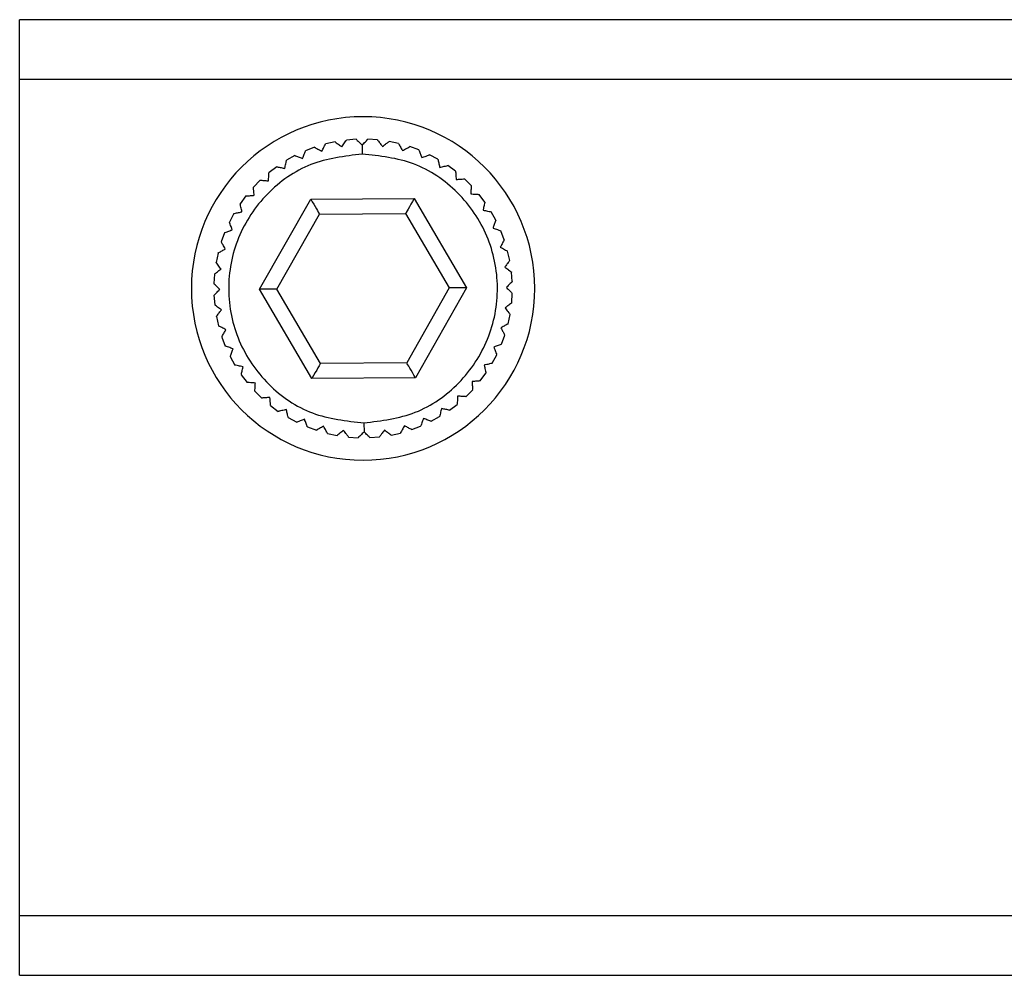
# Model space of a CAD drawing. Units: millimetres. Extents: x -83 to 5451, y 195 to 1707.
# Drawn here: x 1735 to 1751, y 495 to 511 of the extents above; entities that cross this region are included whole.
import ezdxf

# ---------------------------------------------------------------- set-up
doc = ezdxf.new("R2010")
doc.units = ezdxf.units.MM

# ---------------------------------------------------------------- blocks, each defined once
blk = doc.blocks.new('TN727C-3st')
at = {"color": 7, "linetype": 'Continuous', "lineweight": 25}
for p, q in [((8661.556, 549.32), (8401.556, 549.32)), ((8401.556, 547.32), (8401.556, 549.32)), ((8661.556, 547.32), (8401.556, 547.32)), ((8401.556, 519.32), (8401.556, 547.32)), ((8412.118, 545.231), (8411.804, 545.161)), ((8412.827, 545.315), (8412.506, 545.29)), ((8413.54, 545.297), (8413.219, 545.317)), ((8414.243, 545.177), (8413.928, 545.243)), ((8414.922, 544.959), (8414.62, 545.069)), ((8410.772, 544.768), (8410.491, 544.612)), ((8411.429, 545.048), (8411.128, 544.933)), ((8415.563, 544.646), (8415.28, 544.798)), ((8416.154, 544.245), (8415.895, 544.436)), ((8410.163, 544.398), (8409.907, 544.203)), ((8409.612, 543.944), (8409.386, 543.715)), ((8416.681, 543.765), (8416.452, 543.99)), ((8417.134, 543.214), (8416.94, 543.47)), ((8409.131, 543.417), (8408.94, 543.159)), ((8409.592, 540.297), (8411.304, 543.308)), ((8411.304, 543.308), (8414.768, 543.332)), ((8414.768, 543.332), (8416.52, 540.343)), ((8408.73, 542.827), (8408.578, 542.544)), ((8410.17, 540.301), (8411.596, 542.81)), ((8411.596, 542.81), (8414.483, 542.83)), ((8414.483, 542.83), (8415.943, 540.339)), ((8417.504, 542.604), (8417.348, 542.885)), ((8408.418, 542.186), (8408.307, 541.884)), ((8417.784, 541.948), (8417.67, 542.248)), ((8408.199, 541.507), (8408.133, 541.192)), ((8417.968, 541.258), (8417.897, 541.572)), ((8408.08, 540.803), (8408.059, 540.483)), ((8418.051, 540.55), (8418.026, 540.87)), ((8411.345, 537.308), (8409.592, 540.297)), ((8411.63, 537.81), (8410.17, 540.301)), ((8415.943, 540.339), (8414.517, 537.83)), ((8416.52, 540.343), (8414.809, 537.332)), ((8418.033, 539.837), (8418.054, 540.158)), ((8408.062, 540.09), (8408.087, 539.77)), ((8408.145, 539.382), (8408.216, 539.068)), ((8417.913, 539.133), (8417.98, 539.448)), ((8408.329, 538.692), (8408.443, 538.392)), ((8417.695, 538.454), (8417.805, 538.756)), ((8408.608, 538.036), (8408.764, 537.755)), ((8414.517, 537.83), (8411.63, 537.81)), ((8417.382, 537.813), (8417.535, 538.096)), ((8408.979, 537.426), (8409.173, 537.17)), ((8414.809, 537.332), (8411.345, 537.308)), ((8416.982, 537.223), (8417.173, 537.482)), ((8409.432, 536.876), (8409.661, 536.65)), ((8416.501, 536.696), (8416.727, 536.925)), ((8409.959, 536.395), (8410.218, 536.204)), ((8415.95, 536.242), (8416.206, 536.437)), ((8410.549, 535.994), (8410.833, 535.842)), ((8415.34, 535.872), (8415.621, 536.028)), ((8411.19, 535.681), (8411.492, 535.571)), ((8414.684, 535.592), (8414.984, 535.707)), ((8411.87, 535.463), (8412.184, 535.397)), ((8412.573, 535.343), (8412.894, 535.323)), ((8413.286, 535.325), (8413.607, 535.35)), ((8413.995, 535.409), (8414.308, 535.479)), ((8401.556, 519.32), (8661.556, 519.32)), ((8401.556, 517.32), (8401.556, 519.32)), ((8401.556, 517.32), (8661.556, 517.32))]:
    blk.add_line(p, q, dxfattribs=at)
at = {"color": 7, "linetype": 'Continuous', "lineweight": 25, "flags": 128}
for points in [[(8411.304, 543.308), (8411.355, 543.222), (8411.404, 543.138), (8411.45, 543.059), (8411.492, 542.988), (8411.528, 542.927), (8411.557, 542.877), (8411.579, 542.84), (8411.592, 542.818), (8411.596, 542.81)], [(8414.768, 543.332), (8414.713, 543.234), (8414.659, 543.14), (8414.61, 543.053), (8414.566, 542.977), (8414.531, 542.914), (8414.505, 542.868), (8414.488, 542.839), (8414.483, 542.83)], [(8410.17, 540.301), (8410.159, 540.301), (8410.126, 540.3), (8410.072, 540.3), (8410.001, 540.299), (8409.913, 540.299), (8409.813, 540.298), (8409.705, 540.297), (8409.592, 540.297)], [(8416.52, 540.343), (8416.42, 540.343), (8416.323, 540.342), (8416.232, 540.341), (8416.149, 540.341), (8416.078, 540.34), (8416.02, 540.34), (8415.978, 540.34), (8415.952, 540.34), (8415.943, 540.339)], [(8414.809, 537.332), (8414.758, 537.418), (8414.709, 537.502), (8414.663, 537.581), (8414.621, 537.652), (8414.585, 537.713), (8414.556, 537.763), (8414.534, 537.8), (8414.521, 537.822), (8414.517, 537.83)], [(8411.63, 537.81), (8411.624, 537.801), (8411.608, 537.772), (8411.582, 537.726), (8411.546, 537.663), (8411.503, 537.587), (8411.454, 537.501), (8411.4, 537.406), (8411.345, 537.308)]]:
    blk.add_lwpolyline(points, dxfattribs=at)
at = {"color": 7, "linetype": 'Continuous', "lineweight": 25}
for start, end in [(0, 180), (180, 0)]:
    blk.add_arc((8413.056, 540.32), 5.75, start, end, dxfattribs=at)
for points, knots in [([(8411.673, 544.916), (8411.699, 544.965), (8411.745, 545.051), (8411.789, 545.132), (8411.803, 545.159), (8411.804, 545.16), (8411.804, 545.161)], [0, 0, 0, 0, 0.37976, 0.672794, 0.924619, 1, 1, 1, 1]), ([(8412.118, 545.231), (8412.122, 545.228), (8412.13, 545.222), (8412.195, 545.174), (8412.272, 545.118), (8412.328, 545.076), (8412.341, 545.066)], [0, 0, 0, 0, 0.265309, 0.529611, 0.887097, 1, 1, 1, 1]), ([(8412.341, 545.066), (8412.374, 545.111), (8412.432, 545.189), (8412.486, 545.263), (8412.505, 545.288), (8412.506, 545.289), (8412.506, 545.29)], [0, 0, 0, 0, 0.379751, 0.672793, 0.924635, 1, 1, 1, 1]), ([(8412.827, 545.315), (8412.83, 545.311), (8412.837, 545.304), (8412.895, 545.247), (8412.963, 545.181), (8413.012, 545.132), (8413.024, 545.12)], [0, 0, 0, 0, 0.265328, 0.529643, 0.887119, 1, 1, 1, 1]), ([(8413.024, 545.12), (8413.063, 545.159), (8413.131, 545.229), (8413.196, 545.294), (8413.217, 545.316), (8413.219, 545.317), (8413.219, 545.317)], [0, 0, 0, 0, 0.379722, 0.672764, 0.924605, 1, 1, 1, 1]), ([(8413.024, 545.12), (8413.024, 545.068), (8413.025, 544.975), (8413.026, 544.867), (8413.026, 544.82)], [0, 0, 0, 0, 0.5594888, 1, 1, 1, 1]), ([(8413.54, 545.297), (8413.543, 545.293), (8413.549, 545.285), (8413.598, 545.22), (8413.655, 545.144), (8413.697, 545.089), (8413.707, 545.076)], [0, 0, 0, 0, 0.26533, 0.529653, 0.887159, 1, 1, 1, 1]), ([(8413.707, 545.076), (8413.751, 545.109), (8413.829, 545.168), (8413.902, 545.223), (8413.927, 545.242), (8413.928, 545.243), (8413.928, 545.243)], [0, 0, 0, 0, 0.379749, 0.672775, 0.924598, 1, 1, 1, 1]), ([(8414.243, 545.177), (8414.245, 545.173), (8414.25, 545.164), (8414.29, 545.093), (8414.336, 545.01), (8414.37, 544.949), (8414.378, 544.935)], [0, 0, 0, 0, 0.265316, 0.529625, 0.887131, 1, 1, 1, 1]), ([(8414.378, 544.935), (8414.426, 544.961), (8414.511, 545.009), (8414.591, 545.053), (8414.618, 545.068), (8414.62, 545.069), (8414.62, 545.069)], [0, 0, 0, 0, 0.379761, 0.672795, 0.924628, 1, 1, 1, 1]), ([(8413.026, 544.82), (8412.438, 544.748), (8411.261, 544.605), (8409.77, 543.554), (8408.779, 542.06), (8408.439, 540.289), (8408.803, 538.522), (8409.814, 537.042), (8411.318, 536.011), (8412.497, 535.884), (8413.087, 535.82)], [0, 0, 0, 0, 0.125, 0.25, 0.375, 0.5, 0.625, 0.75, 0.875, 1, 1, 1, 1]), ([(8410.772, 544.768), (8410.777, 544.766), (8410.786, 544.763), (8410.862, 544.735), (8410.952, 544.702), (8411.017, 544.678), (8411.033, 544.673)], [0, 0, 0, 0, 0.265331, 0.529649, 0.887145, 1, 1, 1, 1]), ([(8411.033, 544.673), (8411.052, 544.724), (8411.085, 544.816), (8411.117, 544.902), (8411.127, 544.931), (8411.128, 544.933), (8411.128, 544.933)], [0, 0, 0, 0, 0.379742, 0.672763, 0.924591, 1, 1, 1, 1]), ([(8411.429, 545.048), (8411.433, 545.045), (8411.442, 545.041), (8411.513, 545.002), (8411.597, 544.957), (8411.658, 544.924), (8411.673, 544.916)], [0, 0, 0, 0, 0.265322, 0.529638, 0.887151, 1, 1, 1, 1]), ([(8413.087, 535.82), (8413.675, 535.892), (8414.852, 536.035), (8416.343, 537.086), (8417.334, 538.58), (8417.673, 540.351), (8417.31, 542.118), (8416.299, 543.598), (8414.794, 544.629), (8413.615, 544.756), (8413.026, 544.82)], [0, 0, 0, 0, 0.125, 0.25, 0.375, 0.5, 0.625, 0.75, 0.875, 1, 1, 1, 1]), ([(8414.922, 544.959), (8414.924, 544.954), (8414.928, 544.945), (8414.956, 544.869), (8414.99, 544.78), (8415.015, 544.715), (8415.021, 544.7)], [0, 0, 0, 0, 0.26531, 0.529616, 0.887085, 1, 1, 1, 1]), ([(8415.021, 544.7), (8415.072, 544.719), (8415.164, 544.754), (8415.249, 544.786), (8415.278, 544.797), (8415.28, 544.798), (8415.28, 544.798)], [0, 0, 0, 0, 0.379741, 0.672788, 0.924629, 1, 1, 1, 1]), ([(8410.434, 544.34), (8410.445, 544.394), (8410.466, 544.49), (8410.484, 544.58), (8410.491, 544.61), (8410.491, 544.612), (8410.491, 544.612)], [0, 0, 0, 0, 0.379729, 0.672775, 0.924619, 1, 1, 1, 1]), ([(8415.563, 544.646), (8415.564, 544.641), (8415.567, 544.631), (8415.584, 544.553), (8415.605, 544.46), (8415.621, 544.392), (8415.624, 544.375)], [0, 0, 0, 0, 0.26533, 0.529652, 0.88714, 1, 1, 1, 1]), ([(8415.624, 544.375), (8415.678, 544.387), (8415.773, 544.409), (8415.863, 544.429), (8415.893, 544.436), (8415.894, 544.436), (8415.895, 544.436)], [0, 0, 0, 0, 0.379725, 0.672757, 0.924592, 1, 1, 1, 1]), ([(8409.889, 543.926), (8409.892, 543.981), (8409.899, 544.079), (8409.904, 544.17), (8409.906, 544.201), (8409.907, 544.203), (8409.907, 544.203)], [0, 0, 0, 0, 0.379754, 0.672797, 0.924633, 1, 1, 1, 1]), ([(8410.163, 544.398), (8410.168, 544.397), (8410.177, 544.395), (8410.256, 544.378), (8410.35, 544.358), (8410.418, 544.344), (8410.434, 544.34)], [0, 0, 0, 0, 0.265319, 0.52963, 0.887086, 1, 1, 1, 1]), ([(8416.154, 544.245), (8416.154, 544.24), (8416.155, 544.23), (8416.161, 544.15), (8416.168, 544.055), (8416.174, 543.985), (8416.175, 543.969)], [0, 0, 0, 0, 0.265328, 0.529649, 0.887162, 1, 1, 1, 1]), ([(8409.612, 543.944), (8409.617, 543.944), (8409.627, 543.943), (8409.707, 543.938), (8409.802, 543.932), (8409.872, 543.927), (8409.889, 543.926)], [0, 0, 0, 0, 0.265309, 0.529613, 0.887105, 1, 1, 1, 1]), ([(8416.175, 543.969), (8416.23, 543.973), (8416.327, 543.981), (8416.419, 543.988), (8416.45, 543.99), (8416.451, 543.99), (8416.452, 543.99)], [0, 0, 0, 0, 0.37976, 0.672785, 0.924608, 1, 1, 1, 1]), ([(8416.681, 543.765), (8416.68, 543.76), (8416.68, 543.75), (8416.674, 543.669), (8416.668, 543.574), (8416.664, 543.504), (8416.663, 543.488)], [0, 0, 0, 0, 0.265313, 0.529617, 0.887113, 1, 1, 1, 1]), ([(8409.131, 543.417), (8409.136, 543.418), (8409.146, 543.418), (8409.227, 543.425), (8409.322, 543.432), (8409.391, 543.438), (8409.408, 543.439)], [0, 0, 0, 0, 0.265326, 0.529648, 0.887159, 1, 1, 1, 1]), ([(8409.408, 543.439), (8409.403, 543.494), (8409.396, 543.591), (8409.389, 543.682), (8409.386, 543.713), (8409.386, 543.715), (8409.386, 543.715)], [0, 0, 0, 0, 0.37976, 0.672786, 0.924608, 1, 1, 1, 1]), ([(8416.663, 543.488), (8416.718, 543.484), (8416.815, 543.478), (8416.906, 543.472), (8416.937, 543.47), (8416.939, 543.47), (8416.939, 543.47)], [0, 0, 0, 0, 0.379756, 0.672798, 0.924634, 1, 1, 1, 1]), ([(8409.001, 542.888), (8408.989, 542.942), (8408.967, 543.037), (8408.947, 543.126), (8408.941, 543.156), (8408.94, 543.158), (8408.94, 543.159)], [0, 0, 0, 0, 0.379722, 0.672755, 0.924592, 1, 1, 1, 1]), ([(8417.134, 543.214), (8417.133, 543.209), (8417.131, 543.199), (8417.114, 543.12), (8417.095, 543.027), (8417.08, 542.959), (8417.077, 542.942)], [0, 0, 0, 0, 0.265319, 0.52963, 0.887089, 1, 1, 1, 1]), ([(8408.73, 542.827), (8408.735, 542.828), (8408.745, 542.83), (8408.824, 542.848), (8408.917, 542.869), (8408.985, 542.884), (8409.001, 542.888)], [0, 0, 0, 0, 0.265334, 0.529655, 0.887145, 1, 1, 1, 1]), ([(8417.077, 542.942), (8417.131, 542.931), (8417.226, 542.911), (8417.316, 542.892), (8417.346, 542.886), (8417.348, 542.885), (8417.348, 542.885)], [0, 0, 0, 0, 0.379722, 0.672774, 0.924619, 1, 1, 1, 1]), ([(8408.677, 542.285), (8408.657, 542.336), (8408.622, 542.427), (8408.59, 542.513), (8408.579, 542.542), (8408.578, 542.543), (8408.578, 542.544)], [0, 0, 0, 0, 0.379739, 0.672785, 0.924629, 1, 1, 1, 1]), ([(8417.504, 542.604), (8417.503, 542.599), (8417.499, 542.59), (8417.471, 542.514), (8417.439, 542.425), (8417.415, 542.359), (8417.409, 542.343)], [0, 0, 0, 0, 0.265331, 0.529654, 0.887153, 1, 1, 1, 1]), ([(8408.418, 542.186), (8408.422, 542.188), (8408.431, 542.191), (8408.507, 542.22), (8408.596, 542.254), (8408.661, 542.279), (8408.677, 542.285)], [0, 0, 0, 0, 0.265312, 0.529617, 0.887083, 1, 1, 1, 1]), ([(8417.409, 542.343), (8417.461, 542.324), (8417.552, 542.291), (8417.639, 542.26), (8417.668, 542.249), (8417.669, 542.248), (8417.67, 542.248)], [0, 0, 0, 0, 0.379735, 0.672764, 0.92459, 1, 1, 1, 1]), ([(8408.442, 541.641), (8408.415, 541.689), (8408.368, 541.775), (8408.323, 541.855), (8408.308, 541.882), (8408.307, 541.883), (8408.307, 541.884)], [0, 0, 0, 0, 0.379759, 0.672797, 0.924628, 1, 1, 1, 1]), ([(8417.784, 541.948), (8417.782, 541.943), (8417.777, 541.935), (8417.739, 541.863), (8417.694, 541.779), (8417.661, 541.718), (8417.653, 541.703)], [0, 0, 0, 0, 0.265323, 0.52964, 0.887152, 1, 1, 1, 1]), ([(8408.199, 541.507), (8408.204, 541.509), (8408.212, 541.514), (8408.283, 541.553), (8408.366, 541.599), (8408.427, 541.633), (8408.442, 541.641)], [0, 0, 0, 0, 0.265318, 0.529624, 0.887134, 1, 1, 1, 1]), ([(8417.653, 541.703), (8417.701, 541.677), (8417.787, 541.631), (8417.868, 541.588), (8417.895, 541.573), (8417.897, 541.572), (8417.897, 541.572)], [0, 0, 0, 0, 0.379758, 0.672794, 0.924619, 1, 1, 1, 1]), ([(8408.301, 540.971), (8408.267, 541.015), (8408.208, 541.093), (8408.153, 541.166), (8408.134, 541.19), (8408.133, 541.192), (8408.133, 541.192)], [0, 0, 0, 0, 0.379757, 0.672778, 0.924598, 1, 1, 1, 1]), ([(8417.968, 541.258), (8417.965, 541.254), (8417.959, 541.246), (8417.911, 541.181), (8417.854, 541.105), (8417.813, 541.049), (8417.803, 541.035)], [0, 0, 0, 0, 0.265309, 0.529607, 0.887089, 1, 1, 1, 1]), ([(8408.08, 540.803), (8408.084, 540.806), (8408.092, 540.812), (8408.156, 540.861), (8408.232, 540.919), (8408.287, 540.961), (8408.301, 540.971)], [0, 0, 0, 0, 0.265331, 0.529652, 0.887162, 1, 1, 1, 1]), ([(8417.803, 541.035), (8417.847, 541.002), (8417.926, 540.944), (8417.999, 540.89), (8418.024, 540.872), (8418.026, 540.871), (8418.026, 540.87)], [0, 0, 0, 0, 0.379745, 0.672793, 0.924635, 1, 1, 1, 1]), ([(8408.256, 540.288), (8408.217, 540.326), (8408.148, 540.395), (8408.083, 540.459), (8408.061, 540.481), (8408.059, 540.482), (8408.059, 540.483)], [0, 0, 0, 0, 0.379719, 0.672761, 0.924605, 1, 1, 1, 1]), ([(8418.051, 540.55), (8418.048, 540.546), (8418.041, 540.539), (8417.984, 540.482), (8417.917, 540.414), (8417.868, 540.364), (8417.856, 540.352)], [0, 0, 0, 0, 0.265327, 0.529646, 0.887113, 1, 1, 1, 1]), ([(8408.062, 540.09), (8408.065, 540.094), (8408.072, 540.101), (8408.129, 540.158), (8408.196, 540.226), (8408.245, 540.276), (8408.256, 540.288)], [0, 0, 0, 0, 0.265325, 0.529642, 0.887114, 1, 1, 1, 1]), ([(8417.856, 540.352), (8417.895, 540.314), (8417.965, 540.245), (8418.03, 540.181), (8418.052, 540.159), (8418.053, 540.158), (8418.054, 540.158)], [0, 0, 0, 0, 0.37972, 0.672763, 0.924604, 1, 1, 1, 1]), ([(8418.033, 539.837), (8418.029, 539.834), (8418.021, 539.828), (8417.957, 539.779), (8417.881, 539.721), (8417.825, 539.679), (8417.812, 539.669)], [0, 0, 0, 0, 0.265331, 0.529652, 0.887162, 1, 1, 1, 1]), ([(8408.31, 539.605), (8408.266, 539.638), (8408.187, 539.696), (8408.113, 539.75), (8408.089, 539.768), (8408.087, 539.769), (8408.087, 539.77)], [0, 0, 0, 0, 0.379752, 0.672798, 0.924635, 1, 1, 1, 1]), ([(8408.145, 539.382), (8408.148, 539.386), (8408.154, 539.394), (8408.202, 539.459), (8408.259, 539.535), (8408.3, 539.591), (8408.31, 539.605)], [0, 0, 0, 0, 0.265307, 0.529608, 0.887089, 1, 1, 1, 1]), ([(8417.812, 539.669), (8417.845, 539.625), (8417.904, 539.547), (8417.96, 539.474), (8417.978, 539.45), (8417.979, 539.448), (8417.98, 539.448)], [0, 0, 0, 0, 0.379756, 0.672777, 0.924599, 1, 1, 1, 1]), ([(8417.913, 539.133), (8417.909, 539.131), (8417.9, 539.126), (8417.83, 539.087), (8417.746, 539.041), (8417.686, 539.007), (8417.671, 538.999)], [0, 0, 0, 0, 0.265315, 0.529626, 0.887134, 1, 1, 1, 1]), ([(8408.46, 538.937), (8408.411, 538.963), (8408.326, 539.009), (8408.245, 539.052), (8408.218, 539.067), (8408.216, 539.068), (8408.216, 539.068)], [0, 0, 0, 0, 0.379768, 0.672795, 0.92462, 1, 1, 1, 1]), ([(8408.329, 538.692), (8408.331, 538.697), (8408.336, 538.706), (8408.374, 538.777), (8408.419, 538.861), (8408.452, 538.922), (8408.46, 538.937)], [0, 0, 0, 0, 0.265322, 0.529637, 0.887146, 1, 1, 1, 1]), ([(8417.671, 538.999), (8417.698, 538.951), (8417.745, 538.865), (8417.789, 538.785), (8417.804, 538.758), (8417.805, 538.757), (8417.805, 538.756)], [0, 0, 0, 0, 0.37976, 0.672798, 0.924628, 1, 1, 1, 1]), ([(8408.704, 538.297), (8408.652, 538.316), (8408.56, 538.349), (8408.474, 538.381), (8408.445, 538.391), (8408.443, 538.392), (8408.443, 538.392)], [0, 0, 0, 0, 0.379745, 0.672764, 0.92459, 1, 1, 1, 1]), ([(8408.608, 538.036), (8408.61, 538.041), (8408.614, 538.05), (8408.641, 538.126), (8408.674, 538.216), (8408.698, 538.281), (8408.704, 538.297)], [0, 0, 0, 0, 0.265333, 0.529656, 0.887155, 1, 1, 1, 1]), ([(8417.695, 538.454), (8417.69, 538.452), (8417.681, 538.449), (8417.606, 538.42), (8417.517, 538.386), (8417.452, 538.361), (8417.436, 538.355)], [0, 0, 0, 0, 0.265312, 0.529617, 0.887083, 1, 1, 1, 1]), ([(8417.436, 538.355), (8417.455, 538.304), (8417.49, 538.213), (8417.523, 538.127), (8417.534, 538.098), (8417.534, 538.097), (8417.535, 538.096)], [0, 0, 0, 0, 0.379742, 0.672787, 0.924629, 1, 1, 1, 1]), ([(8417.382, 537.813), (8417.378, 537.812), (8417.368, 537.81), (8417.289, 537.792), (8417.196, 537.771), (8417.128, 537.756), (8417.112, 537.752)], [0, 0, 0, 0, 0.265329, 0.529656, 0.887134, 1, 1, 1, 1]), ([(8409.036, 537.698), (8408.982, 537.709), (8408.887, 537.729), (8408.797, 537.748), (8408.767, 537.754), (8408.765, 537.755), (8408.764, 537.755)], [0, 0, 0, 0, 0.379732, 0.672775, 0.924618, 1, 1, 1, 1]), ([(8408.979, 537.426), (8408.98, 537.431), (8408.982, 537.441), (8408.998, 537.52), (8409.018, 537.613), (8409.032, 537.681), (8409.036, 537.698)], [0, 0, 0, 0, 0.265319, 0.52963, 0.887086, 1, 1, 1, 1]), ([(8417.112, 537.752), (8417.124, 537.698), (8417.145, 537.603), (8417.165, 537.514), (8417.172, 537.484), (8417.172, 537.482), (8417.173, 537.482)], [0, 0, 0, 0, 0.379721, 0.672755, 0.924592, 1, 1, 1, 1]), ([(8409.45, 537.152), (8409.395, 537.156), (8409.298, 537.162), (8409.206, 537.168), (8409.175, 537.17), (8409.174, 537.17), (8409.173, 537.17)], [0, 0, 0, 0, 0.379749, 0.672794, 0.924632, 1, 1, 1, 1]), ([(8416.982, 537.223), (8416.977, 537.222), (8416.967, 537.222), (8416.886, 537.215), (8416.791, 537.208), (8416.722, 537.202), (8416.705, 537.201)], [0, 0, 0, 0, 0.26533, 0.529646, 0.887159, 1, 1, 1, 1]), ([(8416.705, 537.201), (8416.709, 537.146), (8416.717, 537.049), (8416.724, 536.958), (8416.727, 536.927), (8416.727, 536.925), (8416.727, 536.925)], [0, 0, 0, 0, 0.379759, 0.672786, 0.924608, 1, 1, 1, 1]), ([(8409.432, 536.876), (8409.432, 536.88), (8409.433, 536.89), (8409.438, 536.971), (8409.444, 537.066), (8409.449, 537.136), (8409.45, 537.152)], [0, 0, 0, 0, 0.265313, 0.529618, 0.887114, 1, 1, 1, 1]), ([(8409.938, 536.671), (8409.883, 536.667), (8409.785, 536.659), (8409.694, 536.652), (8409.663, 536.65), (8409.661, 536.65), (8409.661, 536.65)], [0, 0, 0, 0, 0.379757, 0.672788, 0.924609, 1, 1, 1, 1]), ([(8409.959, 536.395), (8409.959, 536.4), (8409.958, 536.41), (8409.952, 536.49), (8409.944, 536.585), (8409.939, 536.655), (8409.938, 536.671)], [0, 0, 0, 0, 0.265329, 0.529648, 0.887162, 1, 1, 1, 1]), ([(8416.224, 536.714), (8416.22, 536.659), (8416.214, 536.561), (8416.208, 536.47), (8416.206, 536.439), (8416.206, 536.437), (8416.206, 536.437)], [0, 0, 0, 0, 0.379755, 0.672797, 0.924633, 1, 1, 1, 1]), ([(8416.501, 536.696), (8416.496, 536.696), (8416.486, 536.697), (8416.405, 536.702), (8416.31, 536.708), (8416.241, 536.713), (8416.224, 536.714)], [0, 0, 0, 0, 0.265315, 0.529621, 0.887116, 1, 1, 1, 1]), ([(8410.489, 536.265), (8410.435, 536.253), (8410.34, 536.231), (8410.25, 536.211), (8410.22, 536.204), (8410.218, 536.204), (8410.218, 536.204)], [0, 0, 0, 0, 0.379716, 0.672751, 0.924592, 1, 1, 1, 1]), ([(8410.549, 535.994), (8410.548, 535.999), (8410.546, 536.009), (8410.528, 536.087), (8410.507, 536.18), (8410.492, 536.248), (8410.489, 536.265)], [0, 0, 0, 0, 0.26533, 0.529652, 0.887137, 1, 1, 1, 1]), ([(8415.679, 536.3), (8415.667, 536.246), (8415.647, 536.15), (8415.628, 536.061), (8415.622, 536.03), (8415.621, 536.029), (8415.621, 536.028)], [0, 0, 0, 0, 0.37973, 0.672776, 0.924619, 1, 1, 1, 1]), ([(8415.95, 536.242), (8415.945, 536.243), (8415.935, 536.245), (8415.856, 536.262), (8415.763, 536.282), (8415.695, 536.296), (8415.679, 536.3)], [0, 0, 0, 0, 0.265317, 0.529629, 0.887086, 1, 1, 1, 1]), ([(8411.092, 535.94), (8411.04, 535.921), (8410.949, 535.886), (8410.863, 535.854), (8410.835, 535.843), (8410.833, 535.842), (8410.833, 535.842)], [0, 0, 0, 0, 0.37974, 0.672785, 0.92463, 1, 1, 1, 1]), ([(8411.19, 535.681), (8411.189, 535.686), (8411.185, 535.695), (8411.156, 535.771), (8411.123, 535.86), (8411.098, 535.925), (8411.092, 535.94)], [0, 0, 0, 0, 0.265311, 0.529616, 0.887085, 1, 1, 1, 1]), ([(8415.08, 535.967), (8415.061, 535.916), (8415.027, 535.824), (8414.996, 535.738), (8414.985, 535.709), (8414.985, 535.707), (8414.984, 535.707)], [0, 0, 0, 0, 0.379738, 0.6727635, 0.9245901, 1, 1, 1, 1]), ([(8415.34, 535.872), (8415.336, 535.874), (8415.326, 535.877), (8415.25, 535.905), (8415.161, 535.938), (8415.095, 535.962), (8415.08, 535.967)], [0, 0, 0, 0, 0.265331, 0.529657, 0.887156, 1, 1, 1, 1]), ([(8411.735, 535.705), (8411.687, 535.679), (8411.602, 535.631), (8411.521, 535.587), (8411.494, 535.572), (8411.493, 535.571), (8411.493, 535.571)], [0, 0, 0, 0, 0.379758, 0.672798, 0.924628, 1, 1, 1, 1]), ([(8411.87, 535.463), (8411.867, 535.467), (8411.862, 535.476), (8411.823, 535.547), (8411.777, 535.63), (8411.743, 535.691), (8411.735, 535.705)], [0, 0, 0, 0, 0.265318, 0.529629, 0.887135, 1, 1, 1, 1]), ([(8412.405, 535.564), (8412.361, 535.531), (8412.284, 535.472), (8412.211, 535.417), (8412.186, 535.398), (8412.185, 535.397), (8412.184, 535.397)], [0, 0, 0, 0, 0.379757, 0.67278, 0.924598, 1, 1, 1, 1]), ([(8412.573, 535.343), (8412.57, 535.347), (8412.564, 535.355), (8412.515, 535.42), (8412.457, 535.496), (8412.415, 535.551), (8412.405, 535.564)], [0, 0, 0, 0, 0.26533, 0.529654, 0.88716, 1, 1, 1, 1]), ([(8413.089, 535.52), (8413.05, 535.481), (8412.981, 535.411), (8412.917, 535.346), (8412.895, 535.324), (8412.894, 535.323), (8412.894, 535.323)], [0, 0, 0, 0, 0.379717, 0.672761, 0.924603, 1, 1, 1, 1]), ([(8413.087, 535.82), (8413.087, 535.76), (8413.088, 535.651), (8413.088, 535.56), (8413.089, 535.52)], [0, 0, 0, 0, 0.559488, 1, 1, 1, 1]), ([(8413.286, 535.325), (8413.283, 535.329), (8413.276, 535.336), (8413.218, 535.393), (8413.15, 535.459), (8413.101, 535.508), (8413.089, 535.52)], [0, 0, 0, 0, 0.265325, 0.529644, 0.887119, 1, 1, 1, 1]), ([(8413.771, 535.574), (8413.739, 535.529), (8413.681, 535.451), (8413.626, 535.377), (8413.608, 535.352), (8413.607, 535.351), (8413.607, 535.35)], [0, 0, 0, 0, 0.379751, 0.672796, 0.924635, 1, 1, 1, 1]), ([(8413.995, 535.409), (8413.991, 535.412), (8413.983, 535.418), (8413.918, 535.466), (8413.841, 535.522), (8413.785, 535.564), (8413.771, 535.574)], [0, 0, 0, 0, 0.265308, 0.52961, 0.887087, 1, 1, 1, 1]), ([(8414.44, 535.724), (8414.414, 535.675), (8414.367, 535.589), (8414.324, 535.508), (8414.309, 535.481), (8414.309, 535.48), (8414.308, 535.479)], [0, 0, 0, 0, 0.37976, 0.672794, 0.924619, 1, 1, 1, 1]), ([(8414.684, 535.592), (8414.68, 535.595), (8414.671, 535.599), (8414.6, 535.638), (8414.516, 535.683), (8414.454, 535.716), (8414.44, 535.724)], [0, 0, 0, 0, 0.265324, 0.529635, 0.88715, 1, 1, 1, 1])]:
    blk.add_open_spline(points, degree=3, knots=knots, dxfattribs=at)

msp = doc.modelspace()

# ---------------------------------------------------------------- block references
at = {"xscale": 0.5, "yscale": 0.5, "zscale": 0.5}
msp.add_blockref('TN727C-3st', (-2465.906, 236.376), dxfattribs=at)

doc.saveas('drawing.dxf')
